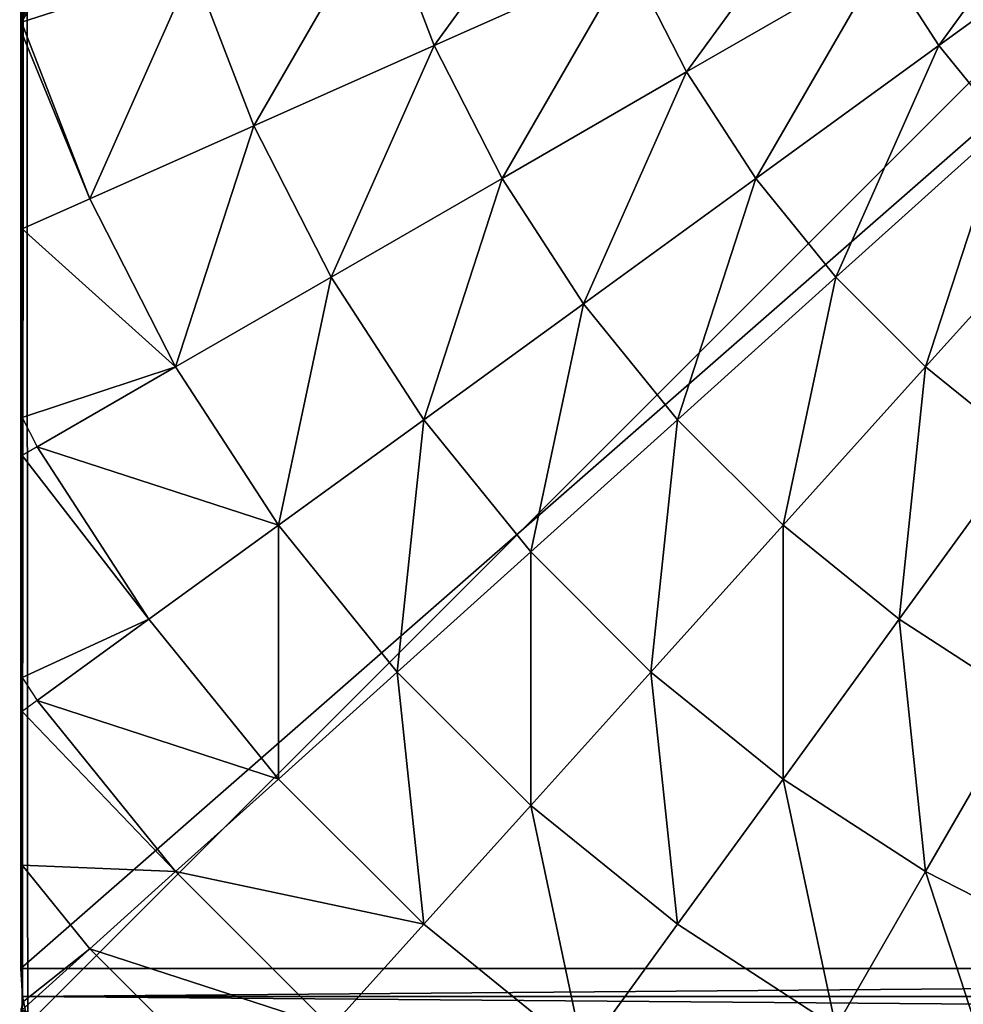
# Model space of a CAD drawing. Units: inches. Extents: x -421 to 126, y -115 to 273.
# Drawn here: x -192 to -190, y 35 to 38 of the extents above; entities that cross this region are included whole.
import ezdxf

# ---------------------------------------------------------------- set-up
doc = ezdxf.new("R2010")
doc.units = ezdxf.units.IN
doc.header["$MEASUREMENT"] = 0
doc.layers.get('0').update_dxf_attribs({"true_color": 0xffffff})
doc.layers.add('foundations', color=7, linetype='Continuous', true_color=0x9fa3a3)
doc.layers.add('kapsle', color=7, linetype='Continuous', true_color=0xffffff)

# ---------------------------------------------------------------- blocks, each defined once
blk = doc.blocks.new('nak_adka_na_profil')
mesh = blk.add_polyface()
corners = [(7.6931, 6.935, 5.656), (7.679, 14.9158, 5.656), (7.679, 6.9491, 5.656), (7.6982, 14.935, 5.656), (15.6709, 6.935, 5.656), (15.6658, 14.935, 5.656), (15.679, 14.9218, 5.656), (15.679, 6.9429, 5.656)]
mesh.append_faces([[corners[k] for k in face] for face in [(0, 1, 2), (6, 4, 7)]], dxfattribs={"vtx0": -1})
mesh.append_faces([[corners[k] for k in face] for face in [(1, 0, 3), (3, 4, 5), (5, 4, 6)]], dxfattribs={"vtx0": -1, "vtx1": -1})
mesh.append_faces([[corners[k] for k in face] for face in [(3, 0, 4)]], dxfattribs={"vtx0": -1, "vtx2": -1})
at = {"color": 18, "true_color": 0x000000}
mesh = blk.add_polyface(dxfattribs=at)
corners = [(15.6788, 14.5312, 7.4025), (15.1388, 14.7716, 7.9551), (15.5212, 14.3893, 7.9551), (15.2808, 14.9293, 7.4025)]
mesh.append_faces([[corners[k] for k in face] for face in [(0, 1, 2), (1, 0, 3)]], dxfattribs={"vtx0": -1, "color": 18})
mesh = blk.add_polyface(dxfattribs=at)
corners = [(15.679, 6.9868, 6.2461), (15.679, 14.9218, 5.656), (15.679, 6.9429, 5.656), (15.679, 7.1175, 6.8307), (15.679, 7.3113, 7.3427), (15.679, 7.3816, 7.4807), (15.679, 7.6705, 7.9551), (15.679, 8.0285, 8.3978), (15.679, 8.0397, 8.4098), (15.6798, 8.1108, 8.482), (15.679, 8.1375, 8.5076), (15.679, 8.6248, 8.9168), (15.679, 8.6606, 8.9419), (15.6811, 8.7176, 8.9789), (15.679, 8.7439, 8.996), (15.679, 9.1529, 9.2256), (15.679, 9.5747, 9.4125), (15.682, 9.6328, 9.4348), (15.6814, 9.6435, 9.4389), (15.679, 9.6622, 9.4461), (15.679, 10.0829, 9.5552), (15.679, 10.5124, 9.6224), (15.679, 10.9325, 9.6444), (15.679, 11.3526, 9.6224), (15.679, 11.782, 9.5552), (15.679, 12.2184, 9.4421), (15.68, 12.2265, 9.4389), (15.6804, 12.2306, 9.4374), (15.679, 12.2573, 9.4271), (15.679, 12.712, 9.2256), (15.679, 13.1514, 8.9789), (15.679, 13.2401, 8.9168), (15.679, 13.7573, 8.4825), (15.679, 13.8364, 8.3978), (15.679, 14.1944, 7.9551), (15.679, 14.5144, 7.4297), (15.6812, 14.5283, 7.4025), (15.6806, 14.5328, 7.3936), (15.679, 14.539, 7.3815), (15.679, 14.7474, 6.8307), (15.679, 14.8782, 6.2461)]
mesh.append_faces([[corners[k] for k in face] for face in [(0, 1, 2), (1, 39, 40)]], dxfattribs={"vtx0": -1, "color": 18})
mesh.append_faces([[corners[k] for k in face] for face in [(1, 0, 3), (1, 3, 4), (1, 4, 5), (1, 5, 6), (1, 6, 7), (1, 7, 8), (1, 8, 9), (1, 9, 10), (1, 10, 11), (1, 11, 12), (1, 12, 13), (1, 13, 14), (1, 14, 15), (1, 15, 16), (1, 16, 17), (1, 17, 18), (1, 18, 19), (1, 19, 20), (1, 20, 21), (1, 21, 22), (1, 22, 23), (1, 23, 24), (1, 24, 25), (1, 25, 26), (1, 26, 27), (1, 27, 28), (1, 28, 29), (1, 29, 30), (1, 30, 31), (1, 31, 32), (1, 32, 33), (1, 33, 34), (1, 34, 35), (1, 35, 36), (1, 36, 37), (1, 37, 38), (1, 38, 39)]], dxfattribs={"vtx0": -1, "vtx2": -1, "color": 18})
mesh = blk.add_polyface(dxfattribs=at)
corners = [(13.7833, 14.5719, 9.4389), (14.3711, 14.6337, 8.9789), (13.9695, 14.8945, 8.9789), (14.1522, 14.3323, 9.4389)]
mesh.append_faces([[corners[k] for k in face] for face in [(0, 1, 2), (1, 0, 3)]], dxfattribs={"vtx0": -1, "color": 18})
mesh = blk.add_polyface(dxfattribs=at)
corners = [(14.3711, 14.6337, 8.9789), (14.959, 14.5719, 8.4825), (14.5606, 14.8945, 8.4825), (14.7433, 14.3323, 8.9789)]
mesh.append_faces([[corners[k] for k in face] for face in [(0, 1, 2), (1, 0, 3)]], dxfattribs={"vtx0": -1, "color": 18})
mesh = blk.add_polyface(dxfattribs=at)
corners = [(13.574, 14.2094, 9.8575), (13.3913, 14.7716, 9.4389), (13.2211, 14.3893, 9.8575), (13.7833, 14.5719, 9.4389)]
mesh.append_faces([[corners[k] for k in face] for face in [(0, 1, 2), (1, 0, 3)]], dxfattribs={"vtx0": -1, "color": 18})
mesh = blk.add_polyface(dxfattribs=at)
corners = [(15.5212, 14.3893, 7.9551), (14.959, 14.5719, 8.4825), (15.3215, 14.2094, 8.4825), (15.1388, 14.7716, 7.9551)]
mesh.append_faces([[corners[k] for k in face] for face in [(0, 1, 2), (1, 0, 3)]], dxfattribs={"vtx0": -1, "color": 18})
mesh = blk.add_polyface(dxfattribs=at)
corners = [(14.494, 14.0555, 9.4389), (14.3711, 14.6337, 8.9789), (14.1522, 14.3323, 9.4389), (14.7433, 14.3323, 8.9789)]
mesh.append_faces([[corners[k] for k in face] for face in [(0, 1, 2), (1, 0, 3)]], dxfattribs={"vtx0": -1, "color": 18})
mesh = blk.add_polyface(dxfattribs=at)
corners = [(13.9062, 13.9937, 9.8575), (13.7833, 14.5719, 9.4389), (13.574, 14.2094, 9.8575), (14.1522, 14.3323, 9.4389)]
mesh.append_faces([[corners[k] for k in face] for face in [(0, 1, 2), (1, 0, 3)]], dxfattribs={"vtx0": -1, "color": 18})
mesh = blk.add_polyface(dxfattribs=at)
corners = [(15.3215, 14.2094, 8.4825), (14.7433, 14.3323, 8.9789), (15.0819, 13.9937, 8.9789), (14.959, 14.5719, 8.4825)]
mesh.append_faces([[corners[k] for k in face] for face in [(0, 1, 2), (1, 0, 3)]], dxfattribs={"vtx0": -1, "color": 18})
mesh = blk.add_polyface(dxfattribs=at)
corners = [(15.679, 14.5144, 7.4297), (15.5212, 14.3893, 7.9551), (15.679, 14.1944, 7.9551), (15.6788, 14.5312, 7.4025), (15.6812, 14.5283, 7.4025)]
mesh.append_faces([[corners[k] for k in face] for face in [(0, 1, 2), (3, 0, 4)]], dxfattribs={"vtx0": -1, "color": 18})
mesh.append_faces([[corners[k] for k in face] for face in [(1, 0, 3)]], dxfattribs={"vtx0": -1, "vtx1": -1, "color": 18})
mesh = blk.add_polyface(dxfattribs=at)
corners = [(15.679, 13.9076, 8.3325), (15.679, 13.8364, 8.3978), (15.679, 13.7573, 8.4825), (15.679, 14.1944, 7.9551), (15.679, 14.1711, 8.0071), (15.679, 14.3991, 7.656), (15.679, 14.5144, 7.4297)]
mesh.append_faces([[corners[k] for k in face] for face in [(0, 1, 2), (3, 5, 6)]], dxfattribs={"vtx0": -1, "color": 18})
mesh.append_faces([[corners[k] for k in face] for face in [(1, 0, 3)]], dxfattribs={"vtx0": -1, "vtx1": -1, "color": 18})
mesh.append_faces([[corners[k] for k in face] for face in [(3, 0, 4), (3, 4, 5)]], dxfattribs={"vtx0": -1, "vtx2": -1, "color": 18})
mesh = blk.add_polyface(dxfattribs=at)
corners = [(13.344, 13.8111, 10.23), (13.2211, 14.3893, 9.8575), (13.034, 13.969, 10.23), (13.574, 14.2094, 9.8575)]
mesh.append_faces([[corners[k] for k in face] for face in [(0, 1, 2), (1, 0, 3)]], dxfattribs={"vtx0": -1, "color": 18})
mesh = blk.add_polyface(dxfattribs=at)
corners = [(15.679, 13.8364, 8.3978), (15.3215, 14.2094, 8.4825), (15.6441, 13.8111, 8.4825), (15.679, 14.1944, 7.9551), (15.5212, 14.3893, 7.9551)]
mesh.append_faces([[corners[k] for k in face] for face in [(0, 1, 2), (1, 3, 4)]], dxfattribs={"vtx0": -1, "color": 18})
mesh.append_faces([[corners[k] for k in face] for face in [(1, 0, 3)]], dxfattribs={"vtx0": -1, "vtx2": -1, "color": 18})
mesh = blk.add_polyface(dxfattribs=at)
corners = [(14.214, 13.7445, 9.8575), (14.1522, 14.3323, 9.4389), (13.9062, 13.9937, 9.8575), (14.494, 14.0555, 9.4389)]
mesh.append_faces([[corners[k] for k in face] for face in [(0, 1, 2), (1, 0, 3)]], dxfattribs={"vtx0": -1, "color": 18})
mesh = blk.add_polyface(dxfattribs=at)
corners = [(14.8051, 13.7445, 9.4389), (14.7433, 14.3323, 8.9789), (14.494, 14.0555, 9.4389), (15.0819, 13.9937, 8.9789)]
mesh.append_faces([[corners[k] for k in face] for face in [(0, 1, 2), (1, 0, 3)]], dxfattribs={"vtx0": -1, "color": 18})
mesh = blk.add_polyface(dxfattribs=at)
corners = [(13.6358, 13.6216, 10.23), (13.574, 14.2094, 9.8575), (13.344, 13.8111, 10.23), (13.9062, 13.9937, 9.8575)]
mesh.append_faces([[corners[k] for k in face] for face in [(0, 1, 2), (1, 0, 3)]], dxfattribs={"vtx0": -1, "color": 18})
mesh = blk.add_polyface(dxfattribs=at)
corners = [(15.6441, 13.8111, 8.4825), (15.0819, 13.9937, 8.9789), (15.3833, 13.6216, 8.9789), (15.3215, 14.2094, 8.4825)]
mesh.append_faces([[corners[k] for k in face] for face in [(0, 1, 2), (1, 0, 3)]], dxfattribs={"vtx0": -1, "color": 18})
mesh = blk.add_polyface(dxfattribs=at)
corners = [(14.494, 13.4644, 9.8575), (14.494, 14.0555, 9.4389), (14.214, 13.7445, 9.8575), (14.8051, 13.7445, 9.4389)]
mesh.append_faces([[corners[k] for k in face] for face in [(0, 1, 2), (1, 0, 3)]], dxfattribs={"vtx0": -1, "color": 18})
mesh = blk.add_polyface(dxfattribs=at)
corners = [(13.9062, 13.4026, 10.23), (13.9062, 13.9937, 9.8575), (13.6358, 13.6216, 10.23), (14.214, 13.7445, 9.8575)]
mesh.append_faces([[corners[k] for k in face] for face in [(0, 1, 2), (1, 0, 3)]], dxfattribs={"vtx0": -1, "color": 18})
mesh = blk.add_polyface(dxfattribs=at)
corners = [(15.0819, 13.4026, 9.4389), (15.0819, 13.9937, 8.9789), (14.8051, 13.7445, 9.4389), (15.3833, 13.6216, 8.9789)]
mesh.append_faces([[corners[k] for k in face] for face in [(0, 1, 2), (1, 0, 3)]], dxfattribs={"vtx0": -1, "color": 18})
mesh = blk.add_polyface(dxfattribs=at)
corners = [(13.344, 13.22, 10.5524), (13.344, 13.8111, 10.23), (13.0958, 13.3811, 10.5524), (13.6358, 13.6216, 10.23)]
mesh.append_faces([[corners[k] for k in face] for face in [(0, 1, 2), (1, 0, 3)]], dxfattribs={"vtx0": -1, "color": 18})
mesh = blk.add_polyface(dxfattribs=at)
corners = [(15.679, 13.2401, 8.9168), (15.3833, 13.6216, 8.9789), (15.6441, 13.22, 8.9789), (15.679, 13.7573, 8.4825), (15.6441, 13.8111, 8.4825)]
mesh.append_faces([[corners[k] for k in face] for face in [(0, 1, 2), (1, 3, 4)]], dxfattribs={"vtx0": -1, "color": 18})
mesh.append_faces([[corners[k] for k in face] for face in [(1, 0, 3)]], dxfattribs={"vtx0": -1, "vtx2": -1, "color": 18})
mesh = blk.add_polyface(dxfattribs=at)
corners = [(14.1522, 13.1566, 10.23), (14.214, 13.7445, 9.8575), (13.9062, 13.4026, 10.23), (14.494, 13.4644, 9.8575)]
mesh.append_faces([[corners[k] for k in face] for face in [(0, 1, 2), (1, 0, 3)]], dxfattribs={"vtx0": -1, "color": 18})
mesh = blk.add_polyface(dxfattribs=at)
corners = [(14.7433, 13.1566, 9.8575), (14.8051, 13.7445, 9.4389), (14.494, 13.4644, 9.8575), (15.0819, 13.4026, 9.4389)]
mesh.append_faces([[corners[k] for k in face] for face in [(0, 1, 2), (1, 0, 3)]], dxfattribs={"vtx0": -1, "color": 18})
mesh = blk.add_polyface(dxfattribs=at)
corners = [(15.679, 13.2861, 8.8921), (15.679, 13.2401, 8.9168), (15.679, 13.1514, 8.9789), (15.679, 13.7573, 8.4825), (15.679, 13.6115, 8.6286)]
mesh.append_faces([[corners[k] for k in face] for face in [(0, 1, 2), (3, 0, 4)]], dxfattribs={"vtx0": -1, "color": 18})
mesh.append_faces([[corners[k] for k in face] for face in [(1, 0, 3)]], dxfattribs={"vtx0": -1, "vtx1": -1, "color": 18})
mesh = blk.add_polyface(dxfattribs=at)
corners = [(13.574, 13.0337, 10.5524), (13.6358, 13.6216, 10.23), (13.344, 13.22, 10.5524), (13.9062, 13.4026, 10.23)]
mesh.append_faces([[corners[k] for k in face] for face in [(0, 1, 2), (1, 0, 3)]], dxfattribs={"vtx0": -1, "color": 18})
mesh = blk.add_polyface(dxfattribs=at)
corners = [(15.6441, 13.22, 8.9789), (15.0819, 13.4026, 9.4389), (15.3215, 13.0337, 9.4389), (15.3833, 13.6216, 8.9789)]
mesh.append_faces([[corners[k] for k in face] for face in [(0, 1, 2), (1, 0, 3)]], dxfattribs={"vtx0": -1, "color": 18})
mesh = blk.add_polyface(dxfattribs=at)
corners = [(14.3711, 12.8862, 10.23), (14.494, 13.4644, 9.8575), (14.1522, 13.1566, 10.23), (14.7433, 13.1566, 9.8575)]
mesh.append_faces([[corners[k] for k in face] for face in [(0, 1, 2), (1, 0, 3)]], dxfattribs={"vtx0": -1, "color": 18})
mesh = blk.add_polyface(dxfattribs=at)
corners = [(13.7833, 12.8244, 10.5524), (13.9062, 13.4026, 10.23), (13.574, 13.0337, 10.5524), (14.1522, 13.1566, 10.23)]
mesh.append_faces([[corners[k] for k in face] for face in [(0, 1, 2), (1, 0, 3)]], dxfattribs={"vtx0": -1, "color": 18})
mesh = blk.add_polyface(dxfattribs=at)
corners = [(14.959, 12.8244, 9.8575), (15.0819, 13.4026, 9.4389), (14.7433, 13.1566, 9.8575), (15.3215, 13.0337, 9.4389)]
mesh.append_faces([[corners[k] for k in face] for face in [(0, 1, 2), (1, 0, 3)]], dxfattribs={"vtx0": -1, "color": 18})
mesh = blk.add_polyface(dxfattribs=at)
corners = [(13.2211, 12.6418, 10.8211), (13.344, 13.22, 10.5524), (13.034, 12.7933, 10.8211), (13.574, 13.0337, 10.5524)]
mesh.append_faces([[corners[k] for k in face] for face in [(0, 1, 2), (1, 0, 3)]], dxfattribs={"vtx0": -1, "color": 18})
mesh = blk.add_polyface(dxfattribs=at)
corners = [(15.679, 12.712, 9.2256), (15.3215, 13.0337, 9.4389), (15.5212, 12.6418, 9.4389), (15.679, 13.1514, 8.9789), (15.6441, 13.22, 8.9789)]
mesh.append_faces([[corners[k] for k in face] for face in [(0, 1, 2), (1, 3, 4)]], dxfattribs={"vtx0": -1, "color": 18})
mesh.append_faces([[corners[k] for k in face] for face in [(1, 0, 3)]], dxfattribs={"vtx0": -1, "vtx2": -1, "color": 18})
mesh = blk.add_polyface(dxfattribs=at)
corners = [(13.9695, 12.5944, 10.5524), (14.1522, 13.1566, 10.23), (13.7833, 12.8244, 10.5524), (14.3711, 12.8862, 10.23)]
mesh.append_faces([[corners[k] for k in face] for face in [(0, 1, 2), (1, 0, 3)]], dxfattribs={"vtx0": -1, "color": 18})
mesh = blk.add_polyface(dxfattribs=at)
corners = [(14.5606, 12.5944, 10.23), (14.7433, 13.1566, 9.8575), (14.3711, 12.8862, 10.23), (14.959, 12.8244, 9.8575)]
mesh.append_faces([[corners[k] for k in face] for face in [(0, 1, 2), (1, 0, 3)]], dxfattribs={"vtx0": -1, "color": 18})
mesh = blk.add_polyface(dxfattribs=at)
corners = [(15.679, 12.5619, 9.3102), (15.679, 12.712, 9.2256), (15.679, 12.2573, 9.4271), (15.679, 12.935, 9.1201), (15.679, 13.1514, 8.9789)]
mesh.append_faces([[corners[k] for k in face] for face in [(0, 1, 2), (1, 3, 4)]], dxfattribs={"vtx0": -1, "color": 18})
mesh.append_faces([[corners[k] for k in face] for face in [(1, 0, 3)]], dxfattribs={"vtx0": -1, "vtx2": -1, "color": 18})
mesh = blk.add_polyface(dxfattribs=at)
corners = [(13.3913, 12.4715, 10.8211), (13.574, 13.0337, 10.5524), (13.2211, 12.6418, 10.8211), (13.7833, 12.8244, 10.5524)]
mesh.append_faces([[corners[k] for k in face] for face in [(0, 1, 2), (1, 0, 3)]], dxfattribs={"vtx0": -1, "color": 18})
mesh = blk.add_polyface(dxfattribs=at)
corners = [(15.1388, 12.4715, 9.8575), (15.3215, 13.0337, 9.4389), (14.959, 12.8244, 9.8575), (15.5212, 12.6418, 9.4389)]
mesh.append_faces([[corners[k] for k in face] for face in [(0, 1, 2), (1, 0, 3)]], dxfattribs={"vtx0": -1, "color": 18})
mesh = blk.add_polyface(dxfattribs=at)
corners = [(14.1307, 12.3462, 10.5524), (14.3711, 12.8862, 10.23), (13.9695, 12.5944, 10.5524), (14.5606, 12.5944, 10.23)]
mesh.append_faces([[corners[k] for k in face] for face in [(0, 1, 2), (1, 0, 3)]], dxfattribs={"vtx0": -1, "color": 18})
mesh = blk.add_polyface(dxfattribs=at)
corners = [(13.5428, 12.2844, 10.8211), (13.7833, 12.8244, 10.5524), (13.3913, 12.4715, 10.8211), (13.9695, 12.5944, 10.5524)]
mesh.append_faces([[corners[k] for k in face] for face in [(0, 1, 2), (1, 0, 3)]], dxfattribs={"vtx0": -1, "color": 18})
mesh = blk.add_polyface(dxfattribs=at)
corners = [(14.7186, 12.2844, 10.23), (14.959, 12.8244, 9.8575), (14.5606, 12.5944, 10.23), (15.1388, 12.4715, 9.8575)]
mesh.append_faces([[corners[k] for k in face] for face in [(0, 1, 2), (1, 0, 3)]], dxfattribs={"vtx0": -1, "color": 18})
mesh = blk.add_polyface(dxfattribs=at)
corners = [(15.679, 12.2573, 9.4271), (15.5212, 12.6418, 9.4389), (15.6804, 12.2306, 9.4374), (15.679, 12.712, 9.2256)]
mesh.append_faces([[corners[k] for k in face] for face in [(0, 1, 2), (1, 0, 3)]], dxfattribs={"vtx0": -1, "color": 18})
mesh = blk.add_polyface(dxfattribs=at)
corners = [(15.2808, 12.1018, 9.8575), (15.5212, 12.6418, 9.4389), (15.1388, 12.4715, 9.8575), (15.6804, 12.2306, 9.4374)]
mesh.append_faces([[corners[k] for k in face] for face in [(0, 1, 2), (1, 0, 3)]], dxfattribs={"vtx0": -1, "color": 18})
mesh = blk.add_polyface(dxfattribs=at)
corners = [(13.674, 12.0825, 10.8211), (13.9695, 12.5944, 10.5524), (13.5428, 12.2844, 10.8211), (14.1307, 12.3462, 10.5524)]
mesh.append_faces([[corners[k] for k in face] for face in [(0, 1, 2), (1, 0, 3)]], dxfattribs={"vtx0": -1, "color": 18})
mesh = blk.add_polyface(dxfattribs=at)
corners = [(14.2651, 12.0825, 10.5524), (14.5606, 12.5944, 10.23), (14.1307, 12.3462, 10.5524), (14.7186, 12.2844, 10.23)]
mesh.append_faces([[corners[k] for k in face] for face in [(0, 1, 2), (1, 0, 3)]], dxfattribs={"vtx0": -1, "color": 18})
mesh = blk.add_polyface(dxfattribs=at)
corners = [(13.0958, 11.9596, 11.0332), (13.3913, 12.4715, 10.8211), (12.9807, 12.1018, 11.0332), (13.5428, 12.2844, 10.8211)]
mesh.append_faces([[corners[k] for k in face] for face in [(0, 1, 2), (1, 0, 3)]], dxfattribs={"vtx0": -1, "color": 18})
mesh = blk.add_polyface(dxfattribs=at)
corners = [(14.8433, 11.9596, 10.23), (15.1388, 12.4715, 9.8575), (14.7186, 12.2844, 10.23), (15.2808, 12.1018, 9.8575)]
mesh.append_faces([[corners[k] for k in face] for face in [(0, 1, 2), (1, 0, 3)]], dxfattribs={"vtx0": -1, "color": 18})
mesh = blk.add_polyface(dxfattribs=at)
corners = [(13.7833, 11.868, 10.8211), (14.1307, 12.3462, 10.5524), (13.674, 12.0825, 10.8211), (14.2651, 12.0825, 10.5524)]
mesh.append_faces([[corners[k] for k in face] for face in [(0, 1, 2), (1, 0, 3)]], dxfattribs={"vtx0": -1, "color": 18})
mesh = blk.add_polyface(dxfattribs=at)
corners = [(13.1954, 11.8062, 11.0332), (13.5428, 12.2844, 10.8211), (13.0958, 11.9596, 11.0332), (13.674, 12.0825, 10.8211)]
mesh.append_faces([[corners[k] for k in face] for face in [(0, 1, 2), (1, 0, 3)]], dxfattribs={"vtx0": -1, "color": 18})
mesh = blk.add_polyface(dxfattribs=at)
corners = [(14.3711, 11.8062, 10.5524), (14.7186, 12.2844, 10.23), (14.2651, 12.0825, 10.5524), (14.8433, 11.9596, 10.23)]
mesh.append_faces([[corners[k] for k in face] for face in [(0, 1, 2), (1, 0, 3)]], dxfattribs={"vtx0": -1, "color": 18})
mesh = blk.add_polyface(dxfattribs=at)
corners = [(15.679, 11.782, 9.5552), (15.679, 12.2184, 9.4421), (15.3833, 11.7192, 9.8575), (15.6804, 12.2306, 9.4374), (15.2808, 12.1018, 9.8575), (15.68, 12.2265, 9.4389)]
mesh.append_faces([[corners[k] for k in face] for face in [(2, 3, 4), (3, 1, 5)]], dxfattribs={"vtx0": -1, "color": 18})
mesh.append_faces([[corners[k] for k in face] for face in [(3, 2, 1)]], dxfattribs={"vtx0": -1, "vtx1": -1, "vtx2": -1, "color": 18})
mesh.append_faces([[corners[k] for k in face] for face in [(0, 1, 2)]], dxfattribs={"vtx1": -1, "color": 18})
blk = doc.blocks.new('Group_77')
at = {"color": 251, "true_color": 0x565656}
mesh = blk.add_polyface(dxfattribs=at)
corners = [(40, 40), (0, 0), (0, 40), (40, 0)]
mesh.append_faces([[corners[k] for k in face] for face in [(0, 1, 2), (1, 0, 3)]], dxfattribs={"vtx0": -1, "color": 251})
mesh = blk.add_polyface(dxfattribs=at)
corners = [(28.3021, 11.6979, 35), (11.6979, 28.3021, 35), (11.6979, 11.6979, 35), (28.3021, 28.3021, 35)]
mesh.append_faces([[corners[k] for k in face] for face in [(0, 1, 2), (1, 0, 3)]], dxfattribs={"vtx0": -1, "color": 251})

msp = doc.modelspace()

# ---------------------------------------------------------------- block references
at = {"layer": 'foundations', "color": 251, "true_color": 0x565656, "rotation": 90.00000000004438}
msp.add_blockref('Group_77', (-167.6211, 19.5275, -65), dxfattribs=at)
at = {"layer": 'kapsle', "rotation": 179.9999999999998}
msp.add_blockref('nak_adka_na_profil', (-176.0455, 50.0015, 108.9451), dxfattribs=at)

# ---------------------------------------------------------------- meshes
at = {"color": 254, "true_color": 0xe2e2e2}
mesh = msp.add_polyface(dxfattribs=at)
corners = [(-184.1623, 43.0622, -51.6324), (-191.2275, 43.0665, -51.6324), (-184.2275, 43.0665, -51.6324), (-191.2928, 43.0622, -51.6324), (-184.0981, 43.0494, -51.6324), (-191.3569, 43.0494, -51.6324), (-184.0362, 43.0284, -51.6324), (-191.4189, 43.0284, -51.6324), (-183.9775, 42.9995, -51.6324), (-191.4775, 42.9995, -51.6324), (-183.9231, 42.9632, -51.6324), (-191.5319, 42.9632, -51.6324), (-191.5811, 42.92, -51.6324), (-183.874, 42.92, -51.6324), (-183.8308, 42.8709, -51.6324), (-191.6242, 42.8709, -51.6324), (-191.6605, 42.8165, -51.6324), (-183.7945, 42.8165, -51.6324), (-183.7656, 42.7578, -51.6324), (-191.6895, 42.7578, -51.6324), (-191.7105, 42.6959, -51.6324), (-183.7446, 42.6959, -51.6324), (-183.7318, 42.6317, -51.6324), (-191.7232, 42.6317, -51.6324), (-183.7275, 42.5665, -51.6324), (-191.7275, 42.5665, -51.6324), (-191.7275, 35.5665, -51.6324), (-183.7275, 35.5665, -51.6324), (-191.7232, 35.5012, -51.6324), (-183.7318, 35.5012, -51.6324), (-183.7446, 35.4371, -51.6324), (-191.7105, 35.4371, -51.6324), (-183.7656, 35.3751, -51.6324), (-191.6895, 35.3751, -51.6324), (-191.6605, 35.3165, -51.6324), (-183.7945, 35.3165, -51.6324), (-183.8308, 35.2621, -51.6324), (-191.6242, 35.2621, -51.6324), (-191.5811, 35.2129, -51.6324), (-183.874, 35.2129, -51.6324), (-183.9231, 35.1698, -51.6324), (-191.5319, 35.1698, -51.6324), (-183.9775, 35.1335, -51.6324), (-191.4775, 35.1335, -51.6324), (-184.0362, 35.1045, -51.6324), (-191.4189, 35.1045, -51.6324), (-184.0981, 35.0835, -51.6324), (-191.3569, 35.0835, -51.6324), (-184.1623, 35.0708, -51.6324), (-191.2928, 35.0708, -51.6324), (-184.2275, 35.0665, -51.6324), (-191.2275, 35.0665, -51.6324)]
mesh.append_faces([[corners[k] for k in face] for face in [(0, 1, 2), (49, 50, 51)]], dxfattribs={"vtx0": -1, "color": 254})
mesh.append_faces([[corners[k] for k in face] for face in [(1, 0, 3), (3, 4, 5), (5, 6, 7), (7, 8, 9), (9, 10, 11), (11, 10, 12), (12, 14, 15), (15, 14, 16), (16, 18, 19), (19, 18, 20), (20, 22, 23), (23, 24, 25), (25, 24, 26), (26, 27, 28), (28, 30, 31), (31, 32, 33), (33, 32, 34), (34, 36, 37), (37, 36, 38), (38, 40, 41), (41, 42, 43), (43, 44, 45), (45, 46, 47), (47, 48, 49)]], dxfattribs={"vtx0": -1, "vtx1": -1, "color": 254})
mesh.append_faces([[corners[k] for k in face] for face in [(3, 0, 4), (5, 4, 6), (7, 6, 8), (9, 8, 10), (12, 10, 13), (12, 13, 14), (16, 14, 17), (16, 17, 18), (20, 18, 21), (20, 21, 22), (23, 22, 24), (26, 24, 27), (28, 27, 29), (28, 29, 30), (31, 30, 32), (34, 32, 35), (34, 35, 36), (38, 36, 39), (38, 39, 40), (41, 40, 42), (43, 42, 44), (45, 44, 46), (47, 46, 48), (49, 48, 50)]], dxfattribs={"vtx0": -1, "vtx2": -1, "color": 254})
mesh = msp.add_polyface(dxfattribs=at)
corners = [(-191.7275, 35.5665, 114.6011), (-191.7275, 42.5665, -51.6324), (-191.7275, 35.5665, -51.6324), (-191.7275, 42.5665, 114.6011)]
mesh.append_faces([[corners[k] for k in face] for face in [(0, 1, 2), (1, 0, 3)]], dxfattribs={"vtx0": -1, "color": 254})
mesh = msp.add_polyface(dxfattribs=at)
corners = [(-191.7232, 35.5012, 114.6011), (-191.7275, 35.5665, -51.6324), (-191.7232, 35.5012, -51.6324), (-191.7275, 35.5665, 114.6011)]
mesh.append_faces([[corners[k] for k in face] for face in [(0, 1, 2), (1, 0, 3)]], dxfattribs={"vtx0": -1, "color": 254})
mesh = msp.add_polyface(dxfattribs=at)
corners = [(-191.7105, 35.4371, 114.6011), (-191.7232, 35.5012, -51.6324), (-191.7105, 35.4371, -51.6324), (-191.7232, 35.5012, 114.6011)]
mesh.append_faces([[corners[k] for k in face] for face in [(0, 1, 2), (1, 0, 3)]], dxfattribs={"vtx0": -1, "color": 254})

doc.saveas('drawing.dxf')
